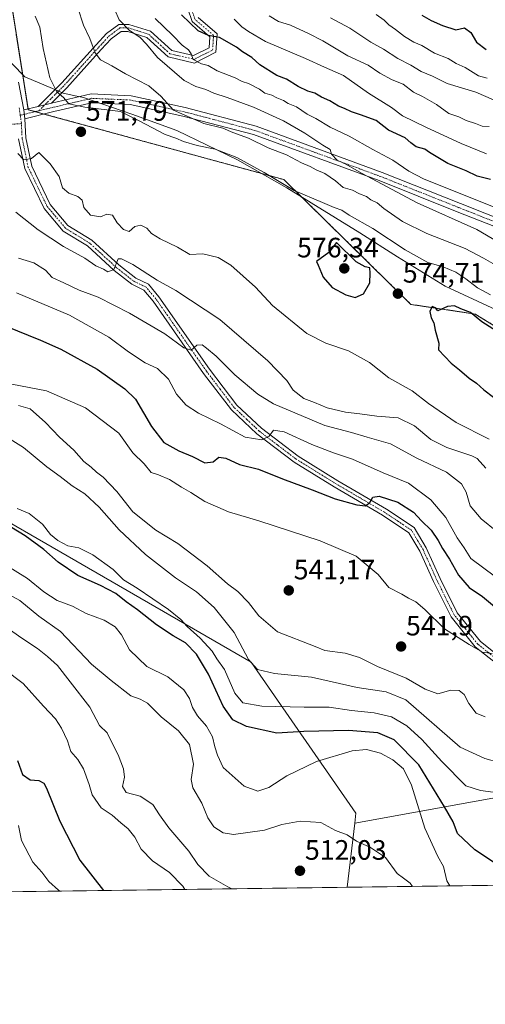
# Model space of a CAD drawing. Units: metres. Extents: x 590363 to 593804, y 4731336 to 4733695.
# Drawn here: x 593413 to 593579, y 4731336 to 4731688 of the extents above; entities that cross this region are included whole.
import ezdxf
from ezdxf.enums import TextEntityAlignment as Align

# ---------------------------------------------------------------- set-up
doc = ezdxf.new("R2010")
doc.units = ezdxf.units.M
doc.header["$MEASUREMENT"] = 0
doc.linetypes.add('TRAZO_Y_PUNTO', pattern=[1, 0.5, -0.25, 0, -0.25])
doc.linetypes.add('TRAZOS', pattern=[0.75, 0.5, -0.25])
for name, color, linetype, lineweight in [('Arbolado forestal', 92, 'TRAZOS', 0), ('Arbolado forestal CxS', 92, 'Continuous', 0), ('Camino', 19, 'Continuous', 0), ('Camino Cxs', 19, 'Continuous', 0), ('Camino eje', 39, 'TRAZO_Y_PUNTO', 13), ('Carátula', 7, 'Continuous', 5), ('Comarca CxS', 133, 'Continuous', 0), ('Comunidad Autónoma CxS', 142, 'Continuous', 0), ('Curva de nivel maestra', 36, 'Continuous', 30), ('Curva de nivel normal', 36, 'Continuous', 0), ('Entidad de ámbito territorial', 19, 'Continuous', 0), ('Entidad de ámbito territorial CxS', 92, 'Continuous', 0), ('Matorral', 135, 'Continuous', 0), ('Matorral CxS', 135, 'Continuous', 0), ('Municipio CxS', 142, 'Continuous', 0), ('Pista no pavimentada', 254, 'Continuous', 13), ('Pista no pavimentada Cxs', 254, 'Continuous', 0), ('Pista pavimentada eje', 135, 'TRAZO_Y_PUNTO', 0), ('Provincia CxS', 1, 'Continuous', 0), ('Punto de cota en terreno', 7, 'Continuous', 0), ('Rótulo de punto de cota en terreno', 19, 'Continuous', 0)]:
    doc.layers.add(name, color=color, linetype=linetype, lineweight=lineweight)
doc.styles.add('Arial', font='txt', dxfattribs={"height": 0.2})

# ---------------------------------------------------------------- blocks, each defined once
blk = doc.blocks.new('*U166')
at = {"layer": 'Curva de nivel normal', "color": 36, "linetype": 'Continuous', "lineweight": 0}
for points in [[(593596.83, 4731600.85, 560), (593576.31, 4731612.94, 560), (593555.06, 4731622.45, 560), (593535.18, 4731632.99, 560), (593529.53, 4731636.2, 560), (593526.52, 4731637.66, 560), (593524.49, 4731639.85, 560), (593523.99, 4731641.45, 560), (593521.37, 4731643.04, 560), (593514.94, 4731647.37, 560), (593507.27, 4731651.74, 560), (593496.58, 4731656.56, 560), (593487.25, 4731660.1, 560), (593482.43, 4731661.6, 560), (593479.57, 4731662.91, 560), (593475.98, 4731663.99, 560), (593471.8, 4731666.14, 560), (593462.32, 4731674.34, 560), (593458.45, 4731679.15, 560), (593455.96, 4731681.65, 560), (593452.28, 4731683.94, 560), (593448.67, 4731687.8, 560), (593445.55, 4731695.11, 560)], [(593412.72, 4731602.63, 560), (593418.17, 4731601.05, 560), (593422.39, 4731598.37, 560), (593424.72, 4731595.74, 560), (593428.92, 4731593.81, 560), (593434.33, 4731591.19, 560), (593441.12, 4731588.68, 560), (593452.38, 4731583, 560), (593464.93, 4731575.7, 560), (593471.76, 4731570.67, 560), (593474.31, 4731569.85, 560), (593476.32, 4731571.63, 560), (593478.32, 4731571.77, 560), (593479.79, 4731570.48, 560), (593483.26, 4731567.62, 560), (593489.94, 4731561.02, 560), (593498.18, 4731554.13, 560), (593503.68, 4731550.61, 560), (593522, 4731542.9, 560), (593531.61, 4731540.38, 560), (593537.17, 4731538.72, 560), (593545.55, 4731536.34, 560), (593554.92, 4731531.24, 560), (593565.46, 4731526.22, 560), (593570.82, 4731522.09, 560), (593572.52, 4731519.1, 560), (593574, 4731514.26, 560), (593577.82, 4731509.59, 560), (593589.08, 4731500.47, 560)]]:
    blk.add_polyline3d(points, dxfattribs=at)
blk = doc.blocks.new('*U167')
at = {"layer": 'Curva de nivel normal', "color": 36, "linetype": 'Continuous', "lineweight": 0}
for points in [[(593582.85, 4731600.23, 565), (593578.66, 4731602.7, 565), (593572.13, 4731606.17, 565), (593558.47, 4731611.5, 565), (593549.79, 4731615.82, 565), (593543.1, 4731620.46, 565), (593540.7, 4731622.39, 565), (593538.53, 4731623.56, 565), (593536.97, 4731624.66, 565), (593534.41, 4731625.68, 565), (593531.91, 4731626.91, 565), (593528.55, 4731627.92, 565), (593525.85, 4731630.28, 565), (593522.08, 4731632.88, 565), (593519.01, 4731634.25, 565), (593516.81, 4731635.46, 565), (593513.76, 4731636.67, 565), (593508.39, 4731639.56, 565), (593501.79, 4731642.05, 565), (593494.78, 4731645.48, 565), (593489.16, 4731647.6, 565), (593485.65, 4731649.1, 565), (593478.91, 4731650.82, 565), (593468.05, 4731655.56, 565), (593463.48, 4731660.51, 565), (593459.19, 4731664.19, 565), (593450.86, 4731668.48, 565), (593446, 4731671.33, 565), (593441.97, 4731673.49, 565), (593440.12, 4731675.96, 565), (593438.21, 4731681.12, 565), (593435.87, 4731685.87, 565), (593433.9, 4731692.05, 565)], [(593411.75, 4731619.05, 565), (593419.75, 4731612.83, 565), (593428.79, 4731606.8, 565), (593436.34, 4731602.68, 565), (593440.26, 4731599.95, 565), (593443, 4731598.68, 565), (593444.56, 4731597.79, 565), (593446.69, 4731598.64, 565), (593448.22, 4731602.46, 565), (593449.44, 4731602.48, 565), (593453.53, 4731600.42, 565), (593462.25, 4731594.82, 565), (593468.86, 4731591.09, 565), (593484.6, 4731580.73, 565), (593501.74, 4731566, 565), (593508.5, 4731558.92, 565), (593510.8, 4731555.5, 565), (593514.52, 4731552.51, 565), (593518.32, 4731551.09, 565), (593522.9, 4731549.21, 565), (593529.47, 4731547.7, 565), (593534.56, 4731547.1, 565), (593540.67, 4731546.22, 565), (593548.18, 4731545.62, 565), (593554.12, 4731542.74, 565), (593559.86, 4731537.86, 565), (593565.58, 4731535.03, 565), (593574.59, 4731532.06, 565), (593576.49, 4731531.11, 565), (593579.54, 4731527.63, 565)]]:
    blk.add_polyline3d(points, dxfattribs=at)
blk = doc.blocks.new('*U171')
at = {"layer": 'Curva de nivel normal', "color": 36, "linetype": 'Continuous', "lineweight": 0}
blk.add_polyline3d([(593407.07, 4731483.72, 515), (593413.19, 4731480.42, 515), (593419.94, 4731474.76, 515), (593427.67, 4731469.33, 515), (593438.7, 4731457.72, 515), (593445.76, 4731451.8, 515), (593452.76, 4731446.41, 515), (593456.19, 4731445.16, 515), (593458.78, 4731443.77, 515), (593463.66, 4731438.89, 515), (593469.8, 4731433.85, 515), (593473.76, 4731428.92, 515), (593475.13, 4731421.97, 515), (593474.34, 4731416.46, 515), (593474.94, 4731413.55, 515), (593478.11, 4731408.06, 515), (593480.3, 4731402.76, 515), (593482.45, 4731399.61, 515), (593485.71, 4731397.43, 515), (593489.45, 4731396.84, 515), (593500.49, 4731398.38, 515), (593506.65, 4731400.4, 515), (593513.26, 4731401.63, 515), (593520.58, 4731401.16, 515), (593525.87, 4731398.25, 515), (593530.01, 4731396.73, 515), (593533.31, 4731394.4, 515), (593538.31, 4731392.17, 515), (593543.75, 4731388.6, 515), (593547.86, 4731382.93, 515), (593550.15, 4731381.29, 515), (593552.47, 4731379.45, 515), (593553.37, 4731378.3, 515)], dxfattribs=at)
blk = doc.blocks.new('*U173')
at = {"layer": 'Curva de nivel normal', "color": 36, "linetype": 'Continuous', "lineweight": 0}
for points in [[(593586.09, 4731619.46, 555), (593557.32, 4731631.02, 555), (593552.07, 4731633.76, 555), (593546.35, 4731637.71, 555), (593539.23, 4731641.45, 555), (593530.76, 4731646.2, 555), (593524.01, 4731649.47, 555), (593518.85, 4731652.52, 555), (593515.8, 4731654.07, 555), (593511.98, 4731656.66, 555), (593508.92, 4731657.94, 555), (593507.3, 4731658.98, 555), (593504.91, 4731659.92, 555), (593503.19, 4731660.86, 555), (593500.62, 4731661.62, 555), (593498.69, 4731663, 555), (593494.81, 4731665.03, 555), (593492.51, 4731665.82, 555), (593490.09, 4731667.1, 555), (593483.6, 4731669.61, 555), (593480.42, 4731671.46, 555), (593477.98, 4731672.1, 555), (593475.04, 4731673.67, 555), (593474.32, 4731675.64, 555), (593473.41, 4731677.08, 555), (593471.16, 4731678.75, 555), (593467.72, 4731682.32, 555), (593461.44, 4731688.24, 555)], [(593412.01, 4731590.27, 555), (593430.88, 4731582.31, 555), (593444.93, 4731574.43, 555), (593451.94, 4731569.18, 555), (593457.87, 4731565.28, 555), (593462.37, 4731563.24, 555), (593466.22, 4731559.46, 555), (593469.15, 4731554.05, 555), (593472.56, 4731550.14, 555), (593476.99, 4731547.36, 555), (593484.8, 4731543.5, 555), (593493.66, 4731538.69, 555), (593499.6, 4731537.84, 555), (593502.14, 4731539.13, 555), (593503.7, 4731541.18, 555), (593507.57, 4731540.63, 555), (593517.4, 4731536.14, 555), (593525.1, 4731533.14, 555), (593531.88, 4731530.92, 555), (593542.91, 4731525.96, 555), (593551.97, 4731522.36, 555), (593559.91, 4731516.3, 555), (593565.2, 4731510, 555), (593569.35, 4731502.8, 555), (593571.81, 4731499.22, 555), (593574.18, 4731495.46, 555), (593587.14, 4731485.77, 555)]]:
    blk.add_polyline3d(points, dxfattribs=at)
blk = doc.blocks.new('*U175')
at = {"layer": 'Curva de nivel normal', "color": 36, "linetype": 'Continuous', "lineweight": 0}
for points in [[(593584.95, 4731657.98, 535), (593575.97, 4731661.9, 535), (593565.74, 4731665.06, 535), (593560.5, 4731667.7, 535), (593556.46, 4731669.38, 535), (593552.8, 4731671.54, 535), (593548.07, 4731674, 535), (593543, 4731677.36, 535), (593538.45, 4731679.82, 535), (593530.98, 4731684.76, 535), (593524.14, 4731688.51, 535)], [(593406.26, 4731540.22, 535), (593414.44, 4731535, 535), (593422.78, 4731528.14, 535), (593427.61, 4731524.63, 535), (593431.82, 4731521.36, 535), (593436.34, 4731518.45, 535), (593441.54, 4731513.75, 535), (593448.67, 4731505.7, 535), (593458.05, 4731496.85, 535), (593468.78, 4731488.54, 535), (593476.21, 4731483.52, 535), (593482.58, 4731477.96, 535), (593489.65, 4731469.02, 535), (593494.78, 4731459.28, 535), (593497.98, 4731455.73, 535), (593504.14, 4731454.32, 535), (593517.26, 4731452.99, 535), (593533.56, 4731449.28, 535), (593544.01, 4731447.82, 535), (593551, 4731444.92, 535), (593570.4, 4731427.96, 535), (593579.12, 4731423.98, 535), (593584.35, 4731422.55, 535)]]:
    blk.add_polyline3d(points, dxfattribs=at)
blk = doc.blocks.new('*U176')
at = {"layer": 'Curva de nivel normal', "color": 36, "linetype": 'Continuous', "lineweight": 0}
blk.add_polyline3d([(593406.02, 4731494.28, 520), (593415.9, 4731488.26, 520), (593421.73, 4731483.51, 520), (593426.54, 4731480.4, 520), (593431.94, 4731478.42, 520), (593436.9, 4731475.78, 520), (593443.33, 4731473.37, 520), (593447.23, 4731470.94, 520), (593449.45, 4731468.16, 520), (593452.35, 4731462.78, 520), (593458.49, 4731456.81, 520), (593465.99, 4731453.13, 520), (593471.76, 4731448.55, 520), (593473.78, 4731445.44, 520), (593474.78, 4731442.18, 520), (593476.65, 4731439.17, 520), (593479.87, 4731435.55, 520), (593481.98, 4731431.72, 520), (593482.8, 4731428.19, 520), (593483.76, 4731425.16, 520), (593485.8, 4731420.7, 520), (593493.25, 4731414.08, 520), (593498.14, 4731412.36, 520), (593502.02, 4731413.57, 520), (593508.5, 4731417.77, 520), (593519.14, 4731422.88, 520), (593531.76, 4731426.69, 520), (593536.88, 4731427.2, 520), (593541.94, 4731425.86, 520), (593546.36, 4731423.48, 520), (593550.2, 4731420.27, 520), (593553, 4731414.4, 520), (593557.74, 4731399.14, 520), (593562.36, 4731388.93, 520), (593564.43, 4731385.43, 520), (593565.64, 4731380.24, 520), (593566.68, 4731378.48, 520)], dxfattribs=at)
blk = doc.blocks.new('*U191')
at = {"layer": 'Curva de nivel normal', "color": 36, "linetype": 'Continuous', "lineweight": 0}
for points in [[(593579.74, 4731639.95, 545), (593570.75, 4731643.62, 545), (593558.15, 4731649.51, 545), (593549.78, 4731653.55, 545), (593545.84, 4731656.53, 545), (593537.68, 4731661.59, 545), (593528.69, 4731667.93, 545), (593521.94, 4731670.84, 545), (593515.11, 4731673.99, 545), (593500.91, 4731680.04, 545), (593494.86, 4731683.62, 545), (593492.38, 4731685.28, 545), (593489.74, 4731687.97, 545)], [(593410.26, 4731557.61, 545), (593422.66, 4731555.34, 545), (593436.58, 4731549.27, 545), (593448.52, 4731540.21, 545), (593453.5, 4731533.2, 545), (593457.57, 4731529.27, 545), (593460.07, 4731526.11, 545), (593462.64, 4731525.34, 545), (593466.63, 4731523.66, 545), (593470.83, 4731520.87, 545), (593474.22, 4731518.97, 545), (593479.21, 4731515.77, 545), (593487.65, 4731512.07, 545), (593498.48, 4731508.85, 545), (593520.36, 4731501.74, 545), (593533.22, 4731496.18, 545), (593541.12, 4731489.65, 545), (593544.93, 4731485.09, 545), (593549.51, 4731482.67, 545), (593551.97, 4731481.18, 545), (593554.5, 4731479.89, 545), (593557.73, 4731477.15, 545), (593564.78, 4731470.32, 545), (593573.64, 4731464.72, 545), (593578.35, 4731461.95, 545), (593581.77, 4731461.5, 545)]]:
    blk.add_polyline3d(points, dxfattribs=at)
blk = doc.blocks.new('*U192')
at = {"layer": 'Curva de nivel normal', "color": 36, "linetype": 'Continuous', "lineweight": 0}
for points in [[(593581.21, 4731589.59, 570), (593576.55, 4731592.02, 570), (593572.41, 4731595.33, 570), (593568.78, 4731597.66, 570), (593564.28, 4731599.54, 570), (593558.8, 4731601.17, 570), (593550.68, 4731605.7, 570), (593539.19, 4731613.21, 570), (593530.69, 4731618.05, 570), (593528.1, 4731619.79, 570), (593525.39, 4731620.75, 570), (593521.23, 4731622.59, 570), (593511.09, 4731626.78, 570), (593500.36, 4731633.29, 570), (593490.66, 4731638.66, 570), (593482.86, 4731641.63, 570), (593476.47, 4731642.86, 570), (593471.65, 4731644.33, 570), (593468.92, 4731645.56, 570), (593465.02, 4731646.86, 570), (593455.82, 4731651.7, 570), (593449.1, 4731655.05, 570), (593436.39, 4731656.6, 570), (593430.63, 4731657.8, 570), (593428.72, 4731660.06, 570), (593426.34, 4731662.09, 570), (593423.85, 4731667.09, 570), (593421.51, 4731677.56, 570), (593420.31, 4731685.18, 570), (593418.59, 4731689.09, 570)], [(593412.44, 4731640.06, 570), (593414.55, 4731637.8, 570), (593417.32, 4731638.23, 570), (593419.94, 4731640.46, 570), (593421.47, 4731638.81, 570), (593424, 4731636.4, 570), (593427.24, 4731631.82, 570), (593428.39, 4731627.79, 570), (593430.64, 4731625.84, 570), (593433.86, 4731624.75, 570), (593435.43, 4731623.36, 570), (593435.99, 4731620.76, 570), (593438.43, 4731618.01, 570), (593441.93, 4731617.41, 570), (593444.28, 4731618.41, 570), (593446.2, 4731618.08, 570), (593447.97, 4731615.31, 570), (593450.18, 4731612.85, 570), (593452.18, 4731612.25, 570), (593454.25, 4731614, 570), (593456.33, 4731614.41, 570), (593458.46, 4731613.42, 570), (593460.2, 4731611.52, 570), (593463.24, 4731609.56, 570), (593469.51, 4731606.61, 570), (593473.91, 4731603.98, 570), (593478.51, 4731604.27, 570), (593484.02, 4731602.88, 570), (593488.54, 4731600.14, 570), (593497.32, 4731592.35, 570), (593503.4, 4731585.76, 570), (593515.66, 4731575.76, 570), (593522.38, 4731572.35, 570), (593530.45, 4731569.58, 570), (593537.97, 4731565.43, 570), (593544.91, 4731559.9, 570), (593553.22, 4731555.28, 570), (593559.1, 4731550.74, 570), (593568.91, 4731543.97, 570), (593580.68, 4731538.07, 570)]]:
    blk.add_polyline3d(points, dxfattribs=at)
blk = doc.blocks.new('*U212')
at = {"layer": 'Curva de nivel normal', "color": 36, "linetype": 'Continuous', "lineweight": 0}
blk.add_polyline3d([(593404.49, 4731473.52, 510), (593413.89, 4731466.99, 510), (593419.5, 4731463.31, 510), (593423.04, 4731460.35, 510), (593426.64, 4731457.19, 510), (593431.19, 4731451.39, 510), (593438.18, 4731442.27, 510), (593441.59, 4731435.71, 510), (593444.37, 4731433.12, 510), (593446.12, 4731429.43, 510), (593448.26, 4731425.27, 510), (593450.18, 4731420.33, 510), (593450.52, 4731417.33, 510), (593449.86, 4731413.99, 510), (593451.14, 4731411.87, 510), (593456.1, 4731410.57, 510), (593460.7, 4731407.56, 510), (593463.03, 4731403.8, 510), (593466.41, 4731399.24, 510), (593473.53, 4731390.93, 510), (593476.75, 4731386.17, 510), (593480.82, 4731382, 510), (593487.41, 4731378.14, 510), (593488.86, 4731377.44, 510)], dxfattribs=at)
blk = doc.blocks.new('*U222')
at = {"layer": 'Curva de nivel normal', "color": 36, "linetype": 'Continuous', "lineweight": 0}
for points in [[(593580.04, 4731666.94, 530), (593576.87, 4731667.81, 530), (593572.2, 4731670.73, 530), (593568.99, 4731672.22, 530), (593566.05, 4731673.93, 530), (593561.23, 4731675.92, 530), (593556.71, 4731678.61, 530), (593553.84, 4731679.78, 530), (593550.45, 4731681.8, 530), (593547.3, 4731684.32, 530), (593544.88, 4731686, 530), (593543.22, 4731687.67, 530), (593540.4, 4731689.64, 530)], [(593412.28, 4731513.24, 530), (593416.53, 4731511.46, 530), (593421.26, 4731507.68, 530), (593424.09, 4731504.01, 530), (593426.74, 4731501.78, 530), (593430.32, 4731499.94, 530), (593434.29, 4731499.25, 530), (593439.18, 4731496.68, 530), (593446.49, 4731491.48, 530), (593450.13, 4731487.83, 530), (593455.05, 4731484.76, 530), (593466.21, 4731477.17, 530), (593470.64, 4731473.65, 530), (593472.88, 4731471.16, 530), (593477.61, 4731466.99, 530), (593481.78, 4731462.34, 530), (593483.53, 4731459.61, 530), (593486.19, 4731455.74, 530), (593489.93, 4731447.32, 530), (593492.76, 4731443.84, 530), (593499.6, 4731442.66, 530), (593514.63, 4731442.36, 530), (593523.58, 4731442.31, 530), (593531.54, 4731441.07, 530), (593539.71, 4731440.31, 530), (593545.82, 4731438.81, 530), (593551.32, 4731435.58, 530), (593556.71, 4731430.7, 530), (593563.79, 4731422.9, 530), (593572.41, 4731414.16, 530), (593577.67, 4731412.51, 530), (593585.69, 4731411.5, 530)]]:
    blk.add_polyline3d(points, dxfattribs=at)
blk = doc.blocks.new('*U224')
at = {"layer": 'Curva de nivel normal', "color": 36, "linetype": 'Continuous', "lineweight": 0}
blk.add_polyline3d([(593412.64, 4731399.99, 495), (593413.8, 4731394.66, 495), (593417.83, 4731387, 495), (593421.08, 4731383.34, 495), (593423.54, 4731380, 495), (593426.97, 4731377, 495), (593427.46, 4731376.62, 495)], dxfattribs=at)
blk = doc.blocks.new('*U227')
at = {"layer": 'Curva de nivel normal', "color": 36, "linetype": 'Continuous', "lineweight": 0}
for points in [[(593580.71, 4731649.66, 540), (593578.26, 4731649.82, 540), (593575.9, 4731650.74, 540), (593572.53, 4731651.78, 540), (593569.93, 4731653.17, 540), (593566.34, 4731654.37, 540), (593561.94, 4731657.6, 540), (593556.88, 4731660.43, 540), (593553.72, 4731661.95, 540), (593550.05, 4731664.81, 540), (593546.08, 4731666.37, 540), (593541.69, 4731668.79, 540), (593537.54, 4731671.6, 540), (593530.22, 4731674.92, 540), (593521.29, 4731680.31, 540), (593516.18, 4731682.86, 540), (593509.82, 4731685.83, 540), (593505.47, 4731687.15, 540), (593502.21, 4731689.22, 540)], [(593412.74, 4731550.09, 540), (593416.82, 4731548.84, 540), (593422.3, 4731543.99, 540), (593427.34, 4731538.7, 540), (593432.42, 4731534.11, 540), (593436.02, 4731530.05, 540), (593438.61, 4731527.97, 540), (593440.58, 4731526.22, 540), (593442.96, 4731524.5, 540), (593447.84, 4731519.32, 540), (593453.47, 4731512.08, 540), (593461.7, 4731505.55, 540), (593469.53, 4731500.77, 540), (593480.03, 4731492.74, 540), (593487.32, 4731486.37, 540), (593490.98, 4731483.57, 540), (593494.76, 4731479.66, 540), (593498.47, 4731474.89, 540), (593505.14, 4731469.17, 540), (593518.61, 4731464, 540), (593522.08, 4731462.5, 540), (593529.36, 4731461.64, 540), (593534.49, 4731460.09, 540), (593540.83, 4731456.85, 540), (593551.15, 4731452.64, 540), (593557.92, 4731448.68, 540), (593562.45, 4731447.08, 540), (593567.03, 4731448.34, 540), (593570.04, 4731448.3, 540), (593571.78, 4731446.83, 540), (593573.42, 4731443.58, 540), (593576.04, 4731440.19, 540), (593579.35, 4731438.89, 540)]]:
    blk.add_polyline3d(points, dxfattribs=at)
blk = doc.blocks.new('*U230')
at = {"layer": 'Curva de nivel normal', "color": 36, "linetype": 'Continuous', "lineweight": 0}
blk.add_polyline3d([(593407.53, 4731455.9, 505), (593414.35, 4731450.72, 505), (593421.58, 4731442.67, 505), (593425.88, 4731438.1, 505), (593428.1, 4731434.85, 505), (593430.25, 4731430.29, 505), (593431.44, 4731426.49, 505), (593433.85, 4731423.56, 505), (593435.89, 4731420.27, 505), (593437.97, 4731414.68, 505), (593438.96, 4731411, 505), (593442.23, 4731406.33, 505), (593446.11, 4731403.74, 505), (593449.23, 4731401, 505), (593451.79, 4731398.91, 505), (593454.17, 4731395.86, 505), (593456.53, 4731391.57, 505), (593460.58, 4731387.38, 505), (593466.62, 4731383.31, 505), (593471.33, 4731378.43, 505), (593472.05, 4731377.22, 505)], dxfattribs=at)
blk = doc.blocks.new('*U235')
at = {"layer": 'Curva de nivel maestra', "color": 36, "linetype": 'Continuous', "lineweight": 30}
for points in [[(593581.26, 4731630.77, 550), (593576.44, 4731631.97, 550), (593572.51, 4731633.82, 550), (593566.01, 4731636.52, 550), (593559.4, 4731640.42, 550), (593557.75, 4731641.55, 550), (593554.64, 4731642.42, 550), (593552.71, 4731643.84, 550), (593550.79, 4731645.59, 550), (593544.77, 4731648.35, 550), (593540.42, 4731651.78, 550), (593534.81, 4731653.83, 550), (593531.56, 4731654.92, 550), (593529.13, 4731656.15, 550), (593526.97, 4731656.99, 550), (593523.83, 4731658.85, 550), (593520.82, 4731660.16, 550), (593518.5, 4731661.6, 550), (593516.03, 4731662.31, 550), (593512.49, 4731663.94, 550), (593508.34, 4731666.65, 550), (593504.92, 4731667.85, 550), (593498.82, 4731671.75, 550), (593495.94, 4731674.37, 550), (593492.68, 4731676.34, 550), (593490.5, 4731677.97, 550), (593484.42, 4731681.49, 550), (593480.54, 4731682.14, 550), (593476.8, 4731683.89, 550), (593470.86, 4731689.58, 550)], [(593407.94, 4731578.49, 550), (593420.51, 4731573.33, 550), (593427.82, 4731570.22, 550), (593440.74, 4731563.02, 550), (593450.62, 4731555.97, 550), (593454.52, 4731552.25, 550), (593460.2, 4731542.51, 550), (593464.55, 4731536.82, 550), (593469.97, 4731533.81, 550), (593474.85, 4731531.89, 550), (593479.22, 4731529.58, 550), (593482.15, 4731529.89, 550), (593484.27, 4731531.6, 550), (593486.76, 4731531.25, 550), (593491.58, 4731529, 550), (593498.43, 4731527.34, 550), (593506.96, 4731523.88, 550), (593517.51, 4731519.93, 550), (593525.71, 4731516.76, 550), (593533.5, 4731514.55, 550), (593536.59, 4731514.21, 550), (593538.12, 4731515.35, 550), (593539.15, 4731517.29, 550), (593541.44, 4731517.64, 550), (593548.1, 4731515.56, 550), (593553.68, 4731511.94, 550), (593556.59, 4731508.86, 550), (593559.96, 4731505.48, 550), (593562.51, 4731501.87, 550), (593564.04, 4731498.94, 550), (593566.62, 4731495.11, 550), (593569.72, 4731489.39, 550), (593573.59, 4731485.08, 550), (593578.4, 4731481.81, 550), (593583.4, 4731477.7, 550)]]:
    blk.add_polyline3d(points, dxfattribs=at)
blk = doc.blocks.new('*U236')
at = {"layer": 'Curva de nivel maestra', "color": 36, "linetype": 'Continuous', "lineweight": 30}
for points in [[(593556.74, 4731689.48, 525), (593560.07, 4731687.6, 525), (593564.07, 4731685.76, 525), (593568.8, 4731684.16, 525), (593571.96, 4731684.98, 525), (593574.22, 4731683.29, 525), (593576.17, 4731679.82, 525), (593579.7, 4731677.17, 525)], [(593582.61, 4731386.69, 525), (593575.57, 4731391.32, 525), (593569.47, 4731397.21, 525), (593567.92, 4731401.34, 525), (593564.8, 4731406.69, 525), (593555.62, 4731421.67, 525), (593546.82, 4731430.6, 525), (593540.95, 4731433.15, 525), (593530.53, 4731433.92, 525), (593514.6, 4731433.57, 525), (593504.94, 4731433.03, 525), (593494.11, 4731435.42, 525), (593489.26, 4731437.84, 525), (593485.75, 4731442.67, 525), (593480.51, 4731454.07, 525), (593476.19, 4731461.24, 525), (593472.33, 4731465.33, 525), (593467.96, 4731467.75, 525), (593461.96, 4731471.68, 525), (593455.2, 4731477.02, 525), (593451.15, 4731479.92, 525), (593447.46, 4731482.95, 525), (593442.02, 4731485.78, 525), (593433.92, 4731489.34, 525), (593426.84, 4731494.12, 525), (593421.79, 4731498.6, 525), (593415.06, 4731503.52, 525), (593396.06, 4731515.07, 525)]]:
    blk.add_polyline3d(points, dxfattribs=at)
blk = doc.blocks.new('*U245')
at = {"layer": 'Curva de nivel maestra', "color": 36, "linetype": 'Continuous', "lineweight": 30}
blk.add_polyline3d([(593412.33, 4731423.29, 500), (593414.13, 4731418.24, 500), (593416.87, 4731416.36, 500), (593420, 4731416.16, 500), (593421.7, 4731415.16, 500), (593422.7, 4731413.38, 500), (593427.51, 4731401.62, 500), (593434.65, 4731387.62, 500), (593443, 4731376.83, 500)], dxfattribs=at)
blk = doc.blocks.new('5PATER')
at = {"layer": 'Carátula', "linetype": 'Continuous', "lineweight": 5}
h = blk.add_hatch(color=250, dxfattribs=at)
edge = h.paths.add_edge_path()
edge.add_ellipse((0, 0.01), major_axis=(-1.33, -1.34), ratio=0.999422, start_angle=0, end_angle=360)

msp = doc.modelspace()

# ---------------------------------------------------------------- linework, layer by layer
at = {"layer": 'Arbolado forestal', "color": 92, "linetype": 'TRAZOS', "lineweight": 0}
msp.add_polyline3d([(593767.78, 4731487.74, 578.3), (593692.91, 4731531.7, 582.16), (593671.27, 4731543.27, 580.67), (593629.92, 4731549.47, 577.79), (593575.74, 4731582.71, 574.16), (593552.81, 4731586.15, 574.66), (593507.42, 4731630.72, 568.89), (593421.8, 4731654.15, 571.52), (593418.71, 4731655, 571.34), (593416.14, 4731655.7, 571.33), (593416.1, 4731655.96, 571.34), (593401.53, 4731748.12, 573.97)], dxfattribs=at)
at = {"layer": 'Arbolado forestal CxS', "color": 92, "linetype": 'Continuous', "lineweight": 0}
msp.add_polyline3d([(593798.34, 4731788.68, 440.61), (593802.77, 4731461.92, 582.01), (593802.75, 4731461.92, 582.01), (593769.85, 4731486.35, 578.37), (593767.78, 4731487.74, 578.3), (593692.91, 4731531.7, 582.16), (593671.27, 4731543.27, 580.67), (593629.92, 4731549.47, 577.79), (593575.74, 4731582.71, 574.16), (593552.81, 4731586.15, 574.66), (593507.43, 4731630.72, 568.89), (593416.14, 4731655.7, 571.33), (593401.53, 4731748.12, 573.97)], dxfattribs=at)
at = {"layer": 'Camino', "color": 19, "linetype": 'Continuous', "lineweight": 0}
for points in [[(593419.75, 4731656.85, 571.18), (593428.17, 4731665.28, 568.85), (593440.39, 4731678.82, 564.33), (593444.11, 4731682.88, 562.06), (593448.51, 4731686.17, 560.28), (593452.1, 4731686.17, 558.83), (593459.82, 4731683.72, 556.88), (593467.39, 4731676.81, 556.5), (593475.23, 4731675, 554.19), (593480.8, 4731677.78, 552.02), (593481.04, 4731681.73, 549.98), (593474.64, 4731687.17, 549.36), (593473.14, 4731691.67, 547.91)], [(593476.79, 4731688.63, 547.76), (593483.62, 4731682.82, 548.9), (593483.2, 4731676.19, 552.12), (593475.54, 4731672.36, 555.51), (593466.18, 4731674.52, 557.44), (593458.54, 4731681.5, 558.28), (593451.71, 4731683.67, 559.52), (593449.34, 4731683.67, 560.28), (593445.8, 4731681.02, 562.18), (593442.24, 4731677.14, 564.01), (593429.99, 4731663.56, 568.9), (593424.42, 4731657.99, 570.56)], [(593424.42, 4731657.99, 570.56), (593438.61, 4731661.32, 568.4), (593452.96, 4731660.68, 566.54), (593472.15, 4731656.46, 564.2), (593497.55, 4731649.79, 561.98), (593542.51, 4731633.29, 558.34), (593570.51, 4731622.16, 555.99), (593596.53, 4731611.84, 554.9), (593615.74, 4731605.65, 552.24), (593634.65, 4731600.86, 550.65), (593653.51, 4731599.73, 549.81), (593672.62, 4731600.28, 548.49), (593693.72, 4731599.46, 547.77), (593709.2, 4731599.12, 547.33), (593719.33, 4731598.42, 546.94), (593728.44, 4731590.68, 546.32), (593735.58, 4731583.47, 545.51), (593751.74, 4731573.86, 543.36), (593766.78, 4731564.51, 540.76), (593784.9, 4731556.06, 537.11), (593801.57, 4731550.89, 534.84)], [(593801.6, 4731548.39, 536.24), (593783.78, 4731553.15, 538.56), (593765.3, 4731561.78, 542.36), (593750.13, 4731571.21, 544.68), (593733.65, 4731581, 547.73), (593726.33, 4731588.4, 547.43), (593718.1, 4731595.4, 548.42), (593709.06, 4731596.02, 549.4), (593693.63, 4731596.36, 549.66), (593672.61, 4731597.18, 550.08), (593653.46, 4731596.62, 551.41), (593634.17, 4731597.78, 552.09), (593614.88, 4731602.67, 553.51), (593595.48, 4731608.92, 556.24), (593569.36, 4731619.27, 557.22), (593541.4, 4731630.38, 559.9), (593496.62, 4731646.83, 563.7), (593471.42, 4731653.44, 564.86), (593452.56, 4731657.59, 567.24), (593438.9, 4731658.2, 568.6), (593425.32, 4731655.01, 571.08), (593414.96, 4731652.48, 571.15)], [(593419.75, 4731656.85, 571.18), (593424.42, 4731657.99, 570.56)], [(593419.75, 4731656.85, 571.18), (593424.42, 4731657.99, 570.56)], [(593414.63, 4731655.6, 571.32), (593419.75, 4731656.85, 571.18)], [(593414.96, 4731652.48, 571.15), (593414.63, 4731655.6, 571.32)]]:
    msp.add_polyline3d(points, dxfattribs=at)
at = {"layer": 'Camino Cxs', "color": 19, "linetype": 'Continuous', "lineweight": 0}
for points in [[(593476.79, 4731688.63, 547.76), (593483.62, 4731682.82, 548.9), (593483.2, 4731676.19, 552.12), (593475.54, 4731672.36, 555.51), (593466.18, 4731674.52, 557.44), (593458.54, 4731681.5, 558.28), (593451.71, 4731683.67, 559.52), (593449.34, 4731683.67, 560.28), (593445.8, 4731681.02, 562.18), (593442.24, 4731677.14, 564.01), (593429.99, 4731663.56, 568.9), (593424.42, 4731657.99, 570.56), (593424.42, 4731657.99, 570.56), (593419.75, 4731656.85, 571.18), (593428.17, 4731665.28, 568.85), (593440.39, 4731678.82, 564.33), (593444.11, 4731682.88, 562.06), (593448.51, 4731686.17, 560.28), (593452.1, 4731686.17, 558.83), (593459.82, 4731683.72, 556.88), (593467.39, 4731676.81, 556.5), (593475.23, 4731675, 554.19), (593480.8, 4731677.78, 552.02), (593481.04, 4731681.73, 549.98), (593474.64, 4731687.17, 549.36), (593473.14, 4731691.67, 547.91)], [(593595.48, 4731608.92, 556.24), (593569.36, 4731619.27, 557.22), (593541.4, 4731630.38, 559.9), (593496.62, 4731646.83, 563.7), (593471.42, 4731653.44, 564.86), (593452.56, 4731657.59, 567.24), (593438.9, 4731658.2, 568.6), (593425.32, 4731655.01, 571.08), (593414.96, 4731652.48, 571.15), (593414.96, 4731652.48, 571.15), (593414.63, 4731655.6, 571.32), (593419.75, 4731656.85, 571.18), (593424.42, 4731657.99, 570.56), (593438.61, 4731661.32, 568.4), (593452.96, 4731660.68, 566.54), (593472.15, 4731656.46, 564.2), (593497.55, 4731649.79, 561.98), (593542.51, 4731633.29, 558.34), (593570.51, 4731622.16, 555.99), (593596.53, 4731611.84, 554.9)]]:
    msp.add_polyline3d(points, dxfattribs=at)
at = {"layer": 'Camino eje', "color": 39, "linetype": 'TRAZO_Y_PUNTO', "lineweight": 13}
for points in [[(593419.98, 4731655.31, 571.33), (593429.08, 4731664.42, 568.89), (593441.32, 4731677.98, 564.13), (593444.96, 4731681.95, 562.12), (593448.93, 4731684.92, 560.26), (593451.9, 4731684.92, 559.18), (593459.18, 4731682.61, 557.55), (593466.78, 4731675.66, 556.97), (593475.38, 4731673.68, 554.56), (593482, 4731676.99, 552.09), (593482.33, 4731682.28, 549.44), (593475.71, 4731687.9, 548.51), (593474.39, 4731691.87, 547.36), (593474.39, 4731701.13, 544.41), (593486.3, 4731739.49, 529.75), (593496.22, 4731770.58, 519.14), (593498.53, 4731777.86, 517.39), (593501.18, 4731780.83, 516.18)], [(593582.95, 4731615.56, 556.59), (593569.94, 4731620.72, 556.6), (593541.96, 4731631.84, 559.08), (593519.57, 4731640.06, 560.51), (593497.09, 4731648.31, 562.45), (593484.39, 4731651.65, 564.14), (593471.79, 4731654.95, 564.51), (593452.76, 4731659.14, 566.61), (593438.76, 4731659.76, 568.42), (593424.96, 4731656.52, 570.8), (593419.98, 4731655.31, 571.33)], [(593419.98, 4731655.31, 571.33), (593413.33, 4731653.68, 571.23)], [(593413.75, 4731650.72, 571.01), (593409.4, 4731650.44, 571.21)]]:
    msp.add_polyline3d(points, dxfattribs=at)
at = {"layer": 'Comarca CxS', "color": 133, "linetype": 'Continuous', "lineweight": 0}
msp.add_polyline3d([(593772.5, 4733694.98, 768.43), (593803.86, 4731381.64, 554.5), (590564.35, 4731338.47, 704.13)], dxfattribs=at)
msp.add_polyline3d([(593772.5, 4733694.98, 768.43), (593803.86, 4731381.64, 554.5), (590564.35, 4731338.47, 704.13)], dxfattribs=at)
at = {"layer": 'Comunidad Autónoma CxS', "color": 142, "linetype": 'Continuous', "lineweight": 0}
msp.add_polyline3d([(590564.35, 4731338.47, 704.13), (590392.76, 4731336.18, 694.94), (590362.53, 4733649.56, 607.27), (593772.5, 4733694.98, 768.43), (593803.86, 4731381.64, 554.5), (593595.35, 4731378.86, 524.46), (590564.35, 4731338.47, 704.13)], close=True, dxfattribs=at)
msp.add_polyline3d([(590564.35, 4731338.47, 704.13), (590392.76, 4731336.18, 694.94), (590362.53, 4733649.56, 607.27), (593772.5, 4733694.98, 768.43), (593803.86, 4731381.64, 554.5), (593595.35, 4731378.86, 524.46), (590564.35, 4731338.47, 704.13)], close=True, dxfattribs=at)
at = {"layer": 'Curva de nivel maestra', "color": 36, "linetype": 'Continuous', "lineweight": 30}
for points in [[(593532.92, 4731588.62, 575), (593535.9, 4731589.93, 575), (593538.12, 4731593.85, 575), (593538.26, 4731597.36, 575), (593538.12, 4731599.25, 575), (593536.41, 4731599.54, 575), (593533.28, 4731601.4, 575), (593526.26, 4731608.3, 575), (593523.52, 4731604.73, 575), (593519.13, 4731601.47, 575), (593519.62, 4731600.15, 575), (593521.48, 4731595.92, 575), (593524.72, 4731592.24, 575), (593529.51, 4731589.63, 575), (593532.92, 4731588.62, 575)], [(593586.02, 4731574.95, 575), (593578.1, 4731579.95, 575), (593574.02, 4731583.21, 575), (593570.6, 4731584.56, 575), (593568.35, 4731585.59, 575), (593565.82, 4731585.39, 575), (593562.37, 4731583.8, 575), (593561.57, 4731584.98, 575), (593560.37, 4731585.36, 575), (593559.56, 4731583.6, 575), (593560, 4731581.38, 575), (593560.93, 4731579.57, 575), (593561.49, 4731576.96, 575), (593562.78, 4731572.3, 575), (593562.67, 4731569.87, 575), (593567.16, 4731565.21, 575), (593570.11, 4731562.82, 575), (593573.62, 4731559.77, 575), (593576.24, 4731557.97, 575), (593578.78, 4731555.68, 575), (593582.24, 4731553.03, 575)]]:
    msp.add_polyline3d(points, dxfattribs=at)
at = {"layer": 'Entidad de ámbito territorial', "color": 19, "linetype": 'Continuous', "lineweight": 0}
msp.add_polyline3d([(593401.32, 4731681.4, 576.41), (593414.95, 4731667.45, 571.99), (593424.85, 4731663.22, 569.83), (593428.59, 4731661.62, 569.42), (593433.5, 4731660.57, 568.98), (593435.88, 4731660.06, 568.69), (593453.21, 4731654.09, 569.29), (593469.27, 4731648.22, 568.77), (593490.93, 4731637.8, 569.94), (593508.51, 4731627.78, 569.66), (593534.53, 4731611.77, 571.72), (593548, 4731603.15, 571.24), (593564.96, 4731592.72, 572.08), (593583.25, 4731584.24, 571.39)], dxfattribs=at)
at = {"layer": 'Entidad de ámbito territorial CxS', "color": 92, "linetype": 'Continuous', "lineweight": 0}
for points in [[(593401.32, 4731681.4, 576.41), (593414.95, 4731667.45, 571.99), (593424.85, 4731663.22, 569.83), (593428.59, 4731661.62, 569.42), (593433.5, 4731660.57, 568.98), (593435.88, 4731660.06, 568.69), (593453.21, 4731654.09, 569.29), (593469.27, 4731648.22, 568.77), (593490.93, 4731637.8, 569.94), (593508.51, 4731627.78, 569.66), (593534.53, 4731611.77, 571.72), (593548, 4731603.15, 571.24), (593564.96, 4731592.72, 572.08), (593583.25, 4731584.24, 571.39)], [(593401.32, 4731681.4, 576.41), (593414.95, 4731667.45, 571.99), (593424.85, 4731663.22, 569.83), (593428.59, 4731661.62, 569.42), (593433.5, 4731660.57, 568.98), (593435.88, 4731660.06, 568.69), (593453.21, 4731654.09, 569.29), (593469.27, 4731648.22, 568.77), (593490.93, 4731637.8, 569.94), (593508.51, 4731627.78, 569.66), (593534.53, 4731611.77, 571.72), (593548, 4731603.15, 571.24), (593564.96, 4731592.72, 572.08), (593583.25, 4731584.24, 571.39)], [(593595.35, 4731378.86, 524.46), (590564.35, 4731338.47, 704.13)], [(593595.35, 4731378.86, 524.46), (590564.35, 4731338.47, 704.13)]]:
    msp.add_polyline3d(points, dxfattribs=at)
at = {"layer": 'Matorral', "color": 135, "linetype": 'Continuous', "lineweight": 0}
for points in [[(593767.78, 4731487.74, 578.3), (593692.91, 4731531.7, 582.16), (593671.27, 4731543.27, 580.67), (593629.92, 4731549.47, 577.79), (593575.74, 4731582.71, 574.16), (593552.81, 4731586.15, 574.66), (593507.42, 4731630.72, 568.89), (593421.8, 4731654.15, 571.52), (593418.71, 4731655, 571.34), (593416.14, 4731655.7, 571.33), (593416.1, 4731655.96, 571.34), (593401.53, 4731748.12, 573.97)], [(593532.72, 4731400.86, 515.57), (593533.14, 4731404.48, 516.03), (593495.79, 4731458.35, 535.03), (593332.93, 4731552.45, 537.59), (593291.66, 4731549.88, 539.47), (593132.79, 4731518.36, 526.22), (593088.22, 4731513.94, 535.89), (593059.96, 4731511.14, 542.38), (593049.44, 4731516.86, 544.34), (593044.44, 4731498.27, 548.36), (593056.47, 4731464.57, 553.12), (593071.72, 4731440.5, 554.59), (593076.53, 4731405.99, 562.86), (593068.81, 4731398.1, 567.81), (593067.5, 4731396.77, 568.17), (593066.2, 4731395.43, 568.46), (593064.45, 4731393.64, 569.07)], [(593767.78, 4731487.74, 578.3), (593751.78, 4731466.96, 574.93), (593724.28, 4731442.32, 563.04), (593680.29, 4731420.55, 536.1), (593679.03, 4731419.93, 535.9), (593678.95, 4731419.89, 535.89), (593677.28, 4731419.74, 535.89), (593597.78, 4731412.67, 531.06), (593532.72, 4731400.86, 515.57)], [(593802.77, 4731461.92, 582.01), (593803.86, 4731381.64, 554.5), (593711.18, 4731380.41, 530.94), (593709.68, 4731380.39, 530.98), (593708.19, 4731380.37, 531.01), (593530.07, 4731377.99, 512.87)], [(593532.72, 4731400.86, 515.57), (593530.07, 4731377.99, 512.87)], [(593530.07, 4731377.99, 512.87), (593374.84, 4731375.92, 481.38), (593066.86, 4731371.82, 564.51)]]:
    msp.add_polyline3d(points, dxfattribs=at)
at = {"layer": 'Matorral CxS', "color": 135, "linetype": 'Continuous', "lineweight": 0}
msp.add_polyline3d([(593401.53, 4731748.12, 573.97), (593416.14, 4731655.7, 571.33), (593507.43, 4731630.72, 568.89), (593552.81, 4731586.15, 574.66), (593575.74, 4731582.71, 574.16), (593629.92, 4731549.47, 577.79), (593671.27, 4731543.27, 580.67), (593692.91, 4731531.7, 582.16), (593767.78, 4731487.74, 578.3), (593767.78, 4731487.74, 578.3), (593751.78, 4731466.96, 574.93), (593724.28, 4731442.32, 563.04), (593678.95, 4731419.89, 535.89), (593597.78, 4731412.67, 531.06), (593532.72, 4731400.86, 515.57), (593533.14, 4731404.48, 516.03), (593495.79, 4731458.35, 535.03), (593332.93, 4731552.45, 537.59)], dxfattribs=at)
for points in [[(593332.93, 4731552.45, 537.59), (593495.79, 4731458.35, 535.03), (593533.14, 4731404.48, 516.03), (593532.72, 4731400.86, 515.57), (593530.08, 4731377.99, 512.87), (593066.86, 4731371.82, 564.51), (593064.45, 4731393.64, 569.07), (593076.53, 4731405.99, 562.86), (593071.72, 4731440.5, 554.59), (593056.47, 4731464.57, 553.12), (593044.44, 4731498.27, 548.36), (593049.44, 4731516.86, 544.34), (593059.96, 4731511.14, 542.38), (593132.8, 4731518.36, 526.22), (593291.66, 4731549.88, 539.47), (593332.93, 4731552.45, 537.59)], [(593803.86, 4731381.64, 554.5), (593530.08, 4731377.99, 512.87), (593532.72, 4731400.86, 515.57), (593597.78, 4731412.67, 531.06), (593678.95, 4731419.89, 535.89), (593724.28, 4731442.32, 563.04), (593751.78, 4731466.96, 574.93), (593767.78, 4731487.74, 578.3), (593769.85, 4731486.35, 578.37), (593802.75, 4731461.92, 582.01), (593802.77, 4731461.92, 582.01), (593803.86, 4731381.64, 554.5)]]:
    msp.add_polyline3d(points, close=True, dxfattribs=at)
at = {"layer": 'Municipio CxS', "color": 142, "linetype": 'Continuous', "lineweight": 0}
msp.add_polyline3d([(593772.5, 4733694.98, 768.43), (593803.86, 4731381.64, 554.5), (590564.35, 4731338.47, 704.13)], dxfattribs=at)
msp.add_polyline3d([(593772.5, 4733694.98, 768.43), (593803.86, 4731381.64, 554.5), (590564.35, 4731338.47, 704.13)], dxfattribs=at)
at = {"layer": 'Pista no pavimentada', "color": 254, "linetype": 'Continuous', "lineweight": 13}
for points in [[(593412.75, 4731665.53, 571.89), (593414.63, 4731655.6, 571.32)], [(593414.96, 4731652.48, 571.15), (593414.63, 4731655.6, 571.32)], [(593414.96, 4731652.48, 571.15), (593415.29, 4731645.6, 570.58), (593417.4, 4731635.51, 569.62), (593424.06, 4731621.82, 568.08), (593430.36, 4731614.32, 567.3), (593438.87, 4731609.1, 566.4), (593448.56, 4731600.24, 564.9), (593454.53, 4731595.54, 563.89), (593459.06, 4731593.36, 563.53), (593462.78, 4731588.91, 562.72), (593480.87, 4731563.02, 558.67), (593490.62, 4731550.22, 556.82), (593499.45, 4731541.91, 555.28), (593512.53, 4731531.98, 552.87), (593526.72, 4731523.18, 551.25), (593544.02, 4731513.02, 549.22), (593553.96, 4731506.42, 548.59), (593558.28, 4731499.17, 548.07), (593563.22, 4731488.27, 547.15), (593569.3, 4731475.99, 546.15), (593577.6, 4731465.7, 545.25), (593588.13, 4731457.41, 544.61)], [(593586.82, 4731455.14, 544.51), (593575.77, 4731463.84, 544.94), (593567.1, 4731474.58, 546.13), (593560.87, 4731487.16, 546.92), (593555.98, 4731497.97, 547.72), (593552.03, 4731504.59, 548.32), (593542.64, 4731510.83, 549), (593525.38, 4731520.96, 550.93), (593511.06, 4731529.84, 552.38), (593497.78, 4731539.93, 555.31), (593488.68, 4731548.48, 556.64), (593478.78, 4731561.49, 558.49), (593460.72, 4731587.34, 562.43), (593457.43, 4731591.27, 563.13), (593453.15, 4731593.33, 563.73), (593446.88, 4731598.26, 564.95), (593437.3, 4731607.02, 565.95), (593428.64, 4731612.33, 566.96), (593421.87, 4731620.4, 568.11), (593414.93, 4731634.66, 569.09), (593412.71, 4731645.27, 570.54)]]:
    msp.add_polyline3d(points, dxfattribs=at)
at = {"layer": 'Pista no pavimentada Cxs', "color": 254, "linetype": 'Continuous', "lineweight": 0}
for points in [[(593412.75, 4731665.53, 571.89), (593414.63, 4731655.6, 571.32), (593414.96, 4731652.48, 571.15), (593415.29, 4731645.6, 570.58), (593417.4, 4731635.51, 569.62), (593424.06, 4731621.82, 568.08), (593430.36, 4731614.32, 567.3), (593438.87, 4731609.1, 566.4), (593448.56, 4731600.24, 564.9), (593454.53, 4731595.54, 563.89), (593459.06, 4731593.36, 563.53), (593462.78, 4731588.91, 562.72), (593480.87, 4731563.02, 558.67), (593490.62, 4731550.22, 556.82), (593499.45, 4731541.91, 555.28), (593512.53, 4731531.98, 552.87), (593526.72, 4731523.18, 551.25), (593544.02, 4731513.02, 549.22), (593553.96, 4731506.42, 548.59), (593558.28, 4731499.17, 548.07), (593563.22, 4731488.27, 547.15), (593569.3, 4731475.99, 546.15), (593577.6, 4731465.7, 545.25), (593588.13, 4731457.41, 544.61)], [(593586.82, 4731455.14, 544.51), (593575.77, 4731463.84, 544.94), (593567.1, 4731474.58, 546.13), (593560.87, 4731487.16, 546.92), (593555.98, 4731497.97, 547.72), (593552.03, 4731504.59, 548.32), (593542.64, 4731510.83, 549), (593525.38, 4731520.96, 550.93), (593511.06, 4731529.84, 552.38), (593497.78, 4731539.93, 555.31), (593488.68, 4731548.48, 556.64), (593478.78, 4731561.49, 558.49), (593460.72, 4731587.34, 562.43), (593457.43, 4731591.27, 563.13), (593453.15, 4731593.33, 563.73), (593446.88, 4731598.26, 564.95), (593437.3, 4731607.02, 565.95), (593428.64, 4731612.33, 566.96), (593421.87, 4731620.4, 568.11), (593414.93, 4731634.66, 569.09), (593412.71, 4731645.27, 570.54)]]:
    msp.add_polyline3d(points, dxfattribs=at)
at = {"layer": 'Pista pavimentada eje', "color": 135, "linetype": 'TRAZO_Y_PUNTO', "lineweight": 0}
for points in [[(593413.33, 4731653.68, 571.23), (593412.92, 4731656.52, 571.35)], [(593413.75, 4731650.72, 571.01), (593413.74, 4731650.93, 571.03), (593413.33, 4731653.68, 571.23)], [(593587.48, 4731456.28, 544.56), (593576.69, 4731464.77, 545.13), (593572.35, 4731470.14, 545.63), (593568.2, 4731475.29, 546.15), (593562.05, 4731487.72, 547.05), (593559.6, 4731493.12, 547.26), (593557.13, 4731498.57, 547.89), (593555.16, 4731501.88, 547.9), (593553, 4731505.51, 548.4), (593548.03, 4731508.81, 548.84), (593543.33, 4731511.93, 549.15), (593534.68, 4731517.01, 550.01), (593526.05, 4731522.07, 551.14), (593511.8, 4731530.91, 552.69), (593505.26, 4731535.88, 553.79), (593498.62, 4731540.92, 555.31), (593494.2, 4731545.08, 556.09), (593489.65, 4731549.35, 556.77), (593484.7, 4731555.86, 557.71), (593479.83, 4731562.26, 558.61), (593461.75, 4731588.13, 562.63), (593458.25, 4731592.32, 563.34), (593453.84, 4731594.44, 563.84), (593450.71, 4731596.9, 564.22), (593447.72, 4731599.25, 564.95), (593438.09, 4731608.06, 566.21), (593429.5, 4731613.33, 567.24), (593426.12, 4731617.36, 567.71), (593422.97, 4731621.11, 568.11), (593416.17, 4731635.09, 569.53), (593414, 4731645.44, 570.56), (593413.9, 4731647.49, 570.75), (593413.75, 4731650.72, 571.01)]]:
    msp.add_polyline3d(points, dxfattribs=at)
at = {"layer": 'Provincia CxS', "color": 1, "linetype": 'Continuous', "lineweight": 0}
msp.add_polyline3d([(590564.35, 4731338.47, 704.13), (590392.76, 4731336.18, 694.94), (590362.53, 4733649.56, 607.27), (592297.03, 4733675.33, 925.26), (593772.5, 4733694.98, 768.43), (593803.86, 4731381.64, 554.5), (590564.35, 4731338.47, 704.13)], close=True, dxfattribs=at)
msp.add_polyline3d([(590564.35, 4731338.47, 704.13), (590392.76, 4731336.18, 694.94), (590362.53, 4733649.56, 607.27), (592297.03, 4733675.33, 925.26), (593772.5, 4733694.98, 768.43), (593803.86, 4731381.64, 554.5), (590564.35, 4731338.47, 704.13)], close=True, dxfattribs=at)

# ---------------------------------------------------------------- block references
at = {"layer": 'Curva de nivel maestra', "color": 36, "linetype": 'Continuous', "lineweight": 30}
for name in ['*U235', '*U236', '*U245']:
    msp.add_blockref(name, (0, 0), dxfattribs=at)
at = {"layer": 'Curva de nivel normal', "color": 36, "linetype": 'Continuous', "lineweight": 0}
for name in ['*U192', '*U167', '*U166', '*U173', '*U191', '*U227', '*U175', '*U222', '*U176', '*U171', '*U212', '*U230', '*U224']:
    msp.add_blockref(name, (0, 0), dxfattribs=at)
at = {"layer": 'Punto de cota en terreno', "linetype": 'Continuous', "lineweight": 0}
for p in [(593434.98, 4731647.8, 571.79), (593529, 4731599, 576.34), (593548.14, 4731589.99, 574.71), (593509.18, 4731484, 541.17), (593549.28, 4731463.97, 541.9), (593513.19, 4731383.87, 512.03)]:
    msp.add_blockref('5PATER', p, dxfattribs=at)

# ---------------------------------------------------------------- texts
at = {"layer": 'Rótulo de punto de cota en terreno', "color": 19, "linetype": 'Continuous', "lineweight": 0, "style": 'Arial'}
for s, p in [('571,79', (593436.74, 4731649.56)), ('576,34', (593512.14, 4731600.76)), ('574,71', (593549.9, 4731591.75)), ('541,17', (593510.94, 4731485.76)), ('541,9', (593551.04, 4731465.73)), ('512,03', (593514.95, 4731385.63))]:
    msp.add_text(s, height=7, dxfattribs=at).set_placement(p, align=Align.BOTTOM_LEFT)

doc.saveas('drawing.dxf')
